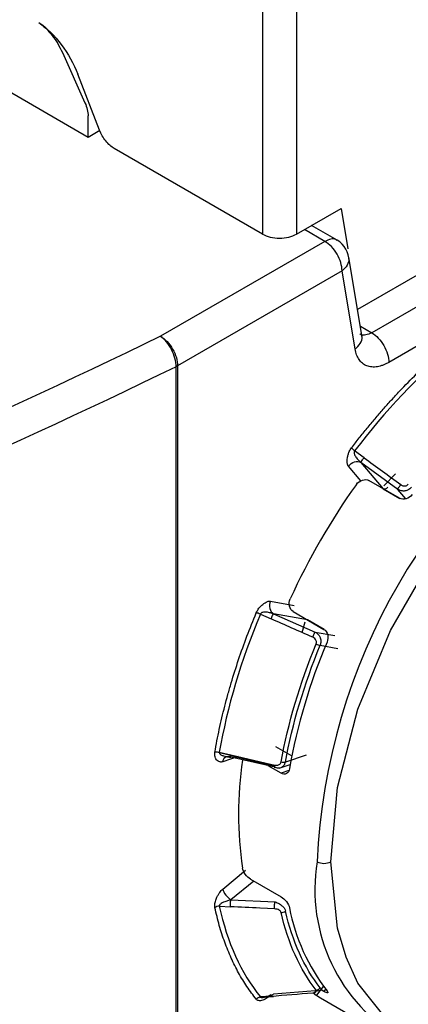
# Model space of a CAD drawing. Extents: x 0.7 to 31.4, y 7.3 to 20.9.
# Drawn here: x 13.3 to 13.3, y 19.8 to 19.9 of the extents above; entities that cross this region are included whole.
import ezdxf

# ---------------------------------------------------------------- set-up
doc = ezdxf.new("R2010")
doc.units = 0
doc.header["$MEASUREMENT"] = 0
doc.layers.get('0').update_dxf_attribs({"linetype": 'CONTINUOUS'})

msp = doc.modelspace()

# ---------------------------------------------------------------- linework, layer by layer
at = {"color": 7, "linetype": 'Continuous'}
for p, q in [((13.32484724597019, 19.92944114216541), (13.32484724597019, 19.89093223970081)), ((13.33041501590079, 19.92944114216641), (13.33041501590079, 19.89093223970081)), ((13.29645161932411, 19.90668174051938), (13.26749921569328, 19.9233956073708)), ((13.29226618015934, 19.92050107338092), (13.29594815941919, 19.91230329266753)), ((13.29831194155368, 19.90785810867983), (13.29477593273864, 19.91697180385144)), ((13.29645161932411, 19.90668174051938), (13.29645161932411, 19.91016875944687)), ((13.29835045529895, 19.90777791519493), (13.29645161932411, 19.90668174051938)), ((13.32484724597019, 19.89093223970081), (13.30072285665485, 19.90485895321412)), ((13.34040201138177, 19.87869513487987), (13.38167348965644, 19.90252065214744)), ((13.38498734162369, 19.89929065643965), (13.3426559293451, 19.87485325229598)), ((13.33041501590079, 19.89093223970081), (13.33765311681057, 19.89511070641486)), ((13.33765311681057, 19.89511070641486), (13.33875218750309, 19.88854738683031)), ((13.38777122658898, 19.89446882625146), (13.34543981431042, 19.87003142210781)), ((13.3370071154283, 19.88993923987133), (13.33285100939738, 19.8923385088131)), ((13.3350387714664, 19.8897443262867), (13.33169801900876, 19.8916729016296)), ((13.33503877146641, 19.8897443262867), (13.30826025497154, 19.87428541776633)), ((13.34105568850154, 19.87443636655587), (13.33892171361752, 19.88717982268167)), ((13.33782265643172, 19.88492249609853), (13.31104413993684, 19.86946358757815)), ((13.33995663131575, 19.87217903997272), (13.33782265643172, 19.88492249609853)), ((13.34080715627215, 19.87592052627343), (13.3426559293451, 19.87485325229598)), ((13.34108680933863, 19.87430281863226), (13.34105568850155, 19.87443636655586)), ((13.31104413993684, 19.86946358757815), (13.31104413993684, 19.71837139010323)), ((13.31080194191889, 19.71824279881914), (13.31080194191889, 19.86933499629406)), ((13.34141403035481, 19.85450395810473), (13.33987495855116, 19.85563281343711)), ((13.34090644001124, 19.85374024667217), (13.34450569680033, 19.84945446486326)), ((13.34688307590864, 19.84935607505892), (13.34090644295369, 19.85374024549583)), ((13.34086789756223, 19.85075150259196), (13.3388605775398, 19.85314170038698)), ((13.34463385262743, 19.84992156890128), (13.34650592333304, 19.85189773835349)), ((13.34719971641989, 19.84789033865983), (13.34218872348235, 19.85078312330802)), ((13.34450569691747, 19.84945446474701), (13.34725425893813, 19.84786775366658)), ((13.34818828215218, 19.84780191276843), (13.34688307743554, 19.84935607324078)), ((13.32616230656151, 19.83114766047057), (13.330048476087, 19.83046008115583)), ((13.32986877259977, 19.82944434249526), (13.33487976553731, 19.82655155784707)), ((13.32451221257392, 19.82902375674389), (13.32625934476333, 19.82825533609965)), ((13.33217766076207, 19.82810167986795), (13.3266669282928, 19.82907669188277)), ((13.3266669298266, 19.82907669075707), (13.33345208475835, 19.82609291512719)), ((13.33132335644304, 19.82602806881333), (13.33183713695098, 19.82775700813809)), ((13.33491215354566, 19.82652309079752), (13.33217766079286, 19.8281016798625)), ((13.33345208475799, 19.82609291512684), (13.33663187673326, 19.82553031573313)), ((13.3342565625809, 19.82396889321501), (13.33714567515257, 19.82345772351384)), ((13.32700129078862, 19.80744711779375), (13.3296352894211, 19.80592654274957)), ((13.31783130168719, 19.80654160633541), (13.31967991500467, 19.80611460986361)), ((13.31966135294014, 19.80599114089031), (13.31783610907499, 19.8064128386933)), ((13.32090272112304, 19.80583216991543), (13.31838921627852, 19.80499016278428)), ((13.31966134973773, 19.80599114754676), (13.3268403030354, 19.80433255637929)), ((13.31967991500467, 19.80611460986361), (13.3252543818162, 19.80482703688396)), ((13.32691038085547, 19.80407921683273), (13.31973143126713, 19.80573781019508)), ((13.33198032351755, 19.80607563123386), (13.32860311359232, 19.80494428867901)), ((13.32791317798986, 19.80310806819078), (13.32577754661767, 19.80434094193949)), ((13.32756366655094, 19.80395113834513), (13.32937638571947, 19.8045583870126)), ((13.32914989268388, 19.80354441144125), (13.32791317798986, 19.80310806819078)), ((13.31838921627931, 19.78425285879765), (13.32211855088125, 19.78730935452921)), ((13.3234742797476, 19.78555110420913), (13.31973142920264, 19.78248353058446)), ((13.32290218505232, 19.78588136744686), (13.32791317798986, 19.78298858279867)), ((13.31783130149234, 19.7814529881581), (13.31967989425731, 19.7813658170691)), ((13.31973143206747, 19.78248352697097), (13.32691038130907, 19.78214531127314)), ((13.32685892481874, 19.78102728114578), (13.32212591523548, 19.78125047278368)), ((13.32625936868296, 19.76682156976107), (13.32451221235749, 19.76668445213397)), ((13.3334520843295, 19.76768450287576), (13.32666693231713, 19.76715220663398)), ((13.33325672204721, 19.7671967999842), (13.33432467947484, 19.76653807518705)), ((13.3337179037469, 19.76695193933625), (13.33480673686298, 19.76840172616468)), ((13.33487976553731, 19.767588543915), (13.33440280423321, 19.767863887815)), ((13.33515066288387, 19.76795593090107), (13.33487976553731, 19.767588543915)), ((13.32445468264599, 19.76657525625575), (13.32662928421579, 19.76674585174236)), ((13.32530914642191, 19.76674699588364), (13.32516700055346, 19.76665477971792)), ((13.33432467947484, 19.76653807518705), (13.34713055031523, 19.75914540330834))]:
    msp.add_line(p, q, dxfattribs=at)
at = {"color": 7, "linetype": 'Continuous', "flags": 128}
for points in [[(13.33598278592019, 19.78870703653322), (13.33709955085118, 19.80079723821064), (13.34039384638729, 19.81357057603557), (13.34570048279457, 19.82638654151264), (13.35275336316497, 19.83860248861803), (13.36119882662645, 19.84960585875451), (13.37061338237588, 19.85884489699737), (13.38052494527622, 19.86585631939025), (13.39043650817655, 19.87028854393722), (13.39985106392598, 19.87191932039214), (13.40829652738746, 19.87066687481402), (13.41534940775786, 19.86659401005392), (13.42065604416514, 19.8599049565577), (13.42395033970125, 19.85093513139872), (13.42451131651891, 19.84791354623373)], [(13.33848684205094, 19.77314964372882), (13.33709955085118, 19.77790622419968), (13.33598278592019, 19.78870703653322)], [(13.39791488587532, 19.77710602694048), (13.39043650817655, 19.76999645860104), (13.38052494527622, 19.76298503620815), (13.37061338237588, 19.75855281166119), (13.36119882662645, 19.75692203520627), (13.35275336316497, 19.75817448078438), (13.34570048279457, 19.76224734554448), (13.34039384638729, 19.7689363990407), (13.33848684205094, 19.77314964372882)]]:
    msp.add_lwpolyline(points, dxfattribs=at)
at = {"color": 7, "linetype": 'Continuous'}
for centre, radius, start, end in [((13.33503877146642, 19.88652959868085), 0.003937007874016629, 0, 59.96622714589367), ((13.4328798670813, 19.78419633578482), 0.09922676710306856, 122.6054783400222, 177.394521514348), ((13.4306393934483, 19.78549019910175), 0.1112181194124996, 144.4427397746058, 155.5572600797547), ((13.42309482456616, 19.78719194961846), 0.0953101607800724, 156.9684360440969, 169.9313375134948), ((13.38161742563836, 19.79646898795963), 0.06066874262088468, 171.6650910161888, 188.3349089838087), ((13.36158882599221, 19.78419205211514), 0.02819697180246809, 170.7859630095406, 309.2032852357163), ((13.3348692318402, 19.79085618776655), 0.002420506912367224, 242.609672013338, 297.3903306244173), ((13.3604992625659, 19.78719103417444), 0.03181271462176415, 190.8240210526171, 217.8575614549551)]:
    msp.add_arc(centre, radius, start, end, dxfattribs=at)
for points, knots in [([(13.2884240407349, 19.92540697336873), (13.28972728733677, 19.92449500794157), (13.29099635489479, 19.92324226782939), (13.29319392852293, 19.92032393954716), (13.29412065457865, 19.91866071519618), (13.29477593273864, 19.91697180385144)], [0, 0, 0, 0, 0.5, 0.5, 1, 1, 1, 1]), ([(13.2884240407349, 19.92540697336873), (13.28918825207875, 19.92485092790967), (13.28993114200913, 19.92412143755361), (13.29124941408288, 19.92243817980681), (13.2918241483458, 19.92148523967303), (13.29226618015934, 19.92050107338092)], [0, 0, 0, 0, 0.5, 0.5, 1, 1, 1, 1]), ([(13.30072285665485, 19.90485895321412), (13.30023697706843, 19.90513944552891), (13.29975169823721, 19.90556974496166), (13.29891013010718, 19.90661664771478), (13.29855488134689, 19.90723195661513), (13.29831194155368, 19.90785810867983)], [0, 0, 0, 0, 0.5, 0.5, 1, 1, 1, 1]), ([(13.32484724597019, 19.89093223970081), (13.32557606534981, 19.89051150122862), (13.32660042468431, 19.89026655601508), (13.32866183718667, 19.89026655601508), (13.32968619652117, 19.89051150122862), (13.33041501590079, 19.89093223970081)], [0, 0, 0, 0, 0.5, 0.5, 1, 1, 1, 1]), ([(13.33698586793045, 19.88989930133696), (13.3369350961297, 19.88994426710259), (13.33668417763441, 19.8901664916856), (13.33599890309203, 19.89017300899356), (13.33535881534162, 19.88988722052231), (13.33503877146641, 19.8897443262867)], [0, 0, 0, 0, 0.1125597848971986, 0.5562798924486159, 1, 1, 1, 1]), ([(13.33782265643172, 19.88492249609853), (13.33782265643172, 19.88576410981768), (13.33752262852902, 19.88677374344185), (13.33649192227784, 19.88855897903133), (13.33576759084604, 19.88932358781452), (13.33503877146642, 19.8897443262867)], [0, 0, 0, 0, 0.5, 0.5, 1, 1, 1, 1]), ([(13.31080194191888, 19.86933499629406), (13.31080194191889, 19.87017661001322), (13.31052801644652, 19.87120010231826), (13.30958698164882, 19.87303294757623), (13.30892566705835, 19.87383101417469), (13.30826025497157, 19.8742854177663)], [0, 0, 0, 0, 0.5, 0.5, 1, 1, 1, 1]), ([(13.30826025497155, 19.87428541776632), (13.30898907435117, 19.87386467929414), (13.30971340578296, 19.87310007051094), (13.31074411203414, 19.87131483492147), (13.31104413993684, 19.8703052012973), (13.31104413993684, 19.86946358757815)], [0, 0, 0, 0, 0.5, 0.5, 1, 1, 1, 1]), ([(13.33995663131575, 19.87217903997272), (13.34026492766579, 19.87248144256046), (13.34088152036587, 19.87308624773596), (13.34118258876381, 19.87392648990998), (13.34103026802705, 19.8743374493839), (13.34099851840775, 19.87442310946619)], [0, 0, 0, 0, 0.4418274697294446, 0.8836549394589348, 1, 1, 1, 1]), ([(13.3426559293451, 19.87485325229598), (13.34233577004719, 19.8747101643994), (13.34169545145137, 19.87442398860624), (13.34100565679713, 19.87443276219123), (13.34075141386474, 19.87465924920361), (13.34069691364744, 19.87470779958522)], [0, 0, 0, 0, 0.4399758366771683, 0.8799516733543483, 1, 1, 1, 1]), ([(13.34265592934511, 19.87485325229599), (13.34338474872473, 19.87443251382381), (13.34410908015653, 19.87366790504062), (13.34513978640771, 19.87188266945114), (13.34543981431042, 19.87087303582697), (13.34543981431042, 19.87003142210781)], [0, 0, 0, 0, 0.5, 0.5, 1, 1, 1, 1]), ([(13.33935952760088, 19.85609718349248), (13.33977700112219, 19.85663977310154), (13.34061133586771, 19.85772415651821), (13.34189044978099, 19.85931253340164), (13.34318809572213, 19.86087069086775), (13.34450634799671, 19.86239607299949), (13.34584468826901, 19.86388926944898), (13.34765273666497, 19.86583411602667), (13.34995333340303, 19.86817101506994), (13.35276790387737, 19.87083196685158), (13.3546821440246, 19.87246557837783), (13.35564029832435, 19.87328326674899)], [0, 0, 0, 0, 0.08340772376849882, 0.1666931156901885, 0.2499268471012047, 0.3331797208978459, 0.4165224911898271, 0.5000256835732905, 0.6667020470769676, 0.8331709492386618, 1, 1, 1, 1]), ([(13.34543981431042, 19.87003142210782), (13.34528270488164, 19.86994506663633), (13.34496939084384, 19.86977285302912), (13.34450297855663, 19.8695745619806), (13.34404265002526, 19.86942249194112), (13.34342335109089, 19.8692831315749), (13.34266745124642, 19.86924266069311), (13.34184363579175, 19.86943214898406), (13.34113088692082, 19.86984334944602), (13.34057634209285, 19.87046264666833), (13.34016429681717, 19.87123661198643), (13.3400259278474, 19.87186455831668), (13.33995663131575, 19.87217903997272)], [0, 0, 0, 0, 0.06066992597323397, 0.1209904435870967, 0.1813972329685787, 0.2423241235188205, 0.3708559754102954, 0.5001025638607871, 0.6286093569325653, 0.7578810645383187, 0.878744472077944, 1, 1, 1, 1]), ([(13.33886058121028, 19.85314170527424), (13.33883244532471, 19.85318098281256), (13.33877418099767, 19.85326231948601), (13.33871443724991, 19.85342468912445), (13.33865948910125, 19.85366763231633), (13.33863963522767, 19.85402186225411), (13.33868379037918, 19.85449020988025), (13.33879327773075, 19.85499318512759), (13.33896389099862, 19.85544218208711), (13.33915666354225, 19.85581330875303), (13.33929179693893, 19.85600240561934), (13.33935952760088, 19.85609718349248)], [0, 0, 0, 0, 0.06478356060395811, 0.1341550295490842, 0.2093963260364491, 0.3488851234382919, 0.5012370815058826, 0.6574854395165742, 0.8073627714323433, 0.9034476500371005, 1, 1, 1, 1]), ([(13.33987495855116, 19.85563281343711), (13.33984681521389, 19.85558541747557), (13.33978752044785, 19.85548555965045), (13.33977633756595, 19.85529280336675), (13.33981863199804, 19.85507997574654), (13.33988595172573, 19.85494015949537), (13.33992277304164, 19.85486368535429)], [0, 0, 0, 0, 0.1994372903376178, 0.4201913710166651, 0.6828668590033389, 1, 1, 1, 1]), ([(13.33886058121029, 19.85314170527424), (13.339104660455, 19.85346669812798), (13.3394672472351, 19.85372040838176), (13.34022470759409, 19.85394201160937), (13.34061491686456, 19.85390854000587), (13.34090644283193, 19.85374024504384)], [0, 0, 0, 0, 0.5, 0.5, 1, 1, 1, 1]), ([(13.33992277304164, 19.85486368535429), (13.33997278313174, 19.85478005852501), (13.34008543079105, 19.85459168920686), (13.34035499178508, 19.85427068431998), (13.34063576724703, 19.85397844037304), (13.34084374583621, 19.85379541823711), (13.34090644262501, 19.85374024476832)], [0, 0, 0, 0, 0.1931421504921672, 0.4350524288535884, 0.829692091457541, 1, 1, 1, 1]), ([(13.34015958633098, 19.8501653457167), (13.34039933536518, 19.85050048183511), (13.34075621306707, 19.85075664632311), (13.34150578895373, 19.85098348079037), (13.34189460694712, 19.85095291316974), (13.34218872348235, 19.85078312330802)], [0, 0, 0, 0, 0.5, 0.5, 1, 1, 1, 1]), ([(13.34527017812118, 19.84970450851498), (13.34516003623995, 19.84956021363018), (13.3450026805285, 19.84942732894633), (13.34470495365374, 19.8493300366654), (13.34457694539222, 19.84936962610987), (13.34450569672877, 19.84945446497752)], [0, 0, 0, 0, 0.5, 0.5, 1, 1, 1, 1]), ([(13.34912478804923, 19.84972141508726), (13.34906575420071, 19.84965154111878), (13.3489477408121, 19.84951185746266), (13.34872647009039, 19.84934261375098), (13.34848110576302, 19.84920987094391), (13.34812534207098, 19.8490908849308), (13.34754737702504, 19.8490414478242), (13.34713149181648, 19.84923841927964), (13.34688307743554, 19.84935607324078)], [0, 0, 0, 0, 0.1098769697764426, 0.2196528577951661, 0.3295902992760026, 0.4399507762530716, 0.6654743223651134, 1, 1, 1, 1]), ([(13.34739091512591, 19.85012015905787), (13.34746522965643, 19.85007283119318), (13.34760881311362, 19.84998138880114), (13.3478548686053, 19.84991255092184), (13.34812095205515, 19.84990842139853), (13.34840505687959, 19.84997905940575), (13.34854577362552, 19.85012246717656), (13.34861458271781, 19.85019259215331)], [0, 0, 0, 0, 0.194476169618284, 0.3757483305182799, 0.5557299115526927, 0.78275633570012, 1, 1, 1, 1]), ([(13.34924404342789, 19.84849088003263), (13.34899627159291, 19.84816484753848), (13.34863517535334, 19.84791346990523), (13.34788231332295, 19.84769036428761), (13.34749383295513, 19.84772054879811), (13.34719971641989, 19.84789033865982)], [0, 0, 0, 0, 0.5, 0.5, 1, 1, 1, 1]), ([(13.32385236175666, 19.82923798444775), (13.32389903853449, 19.8293407173659), (13.32399254524174, 19.82954652028004), (13.32417719578807, 19.82984129365343), (13.32439191506432, 19.83012056037072), (13.32463957681632, 19.83038337240261), (13.32493862269989, 19.83064933993577), (13.32528425496686, 19.83089660993184), (13.32562803819045, 19.83106832325465), (13.32592862792738, 19.83116329276283), (13.32608621863703, 19.83115274853938), (13.32616230536274, 19.83114765765908)], [0, 0, 0, 0, 0.09355995652750085, 0.1874268934362349, 0.284567717383547, 0.387667081896729, 0.4989793440344425, 0.644656189744175, 0.7907538004011012, 0.8989733707578236, 1, 1, 1, 1]), ([(13.32616229994573, 19.83114766043568), (13.32601877358701, 19.83081104717773), (13.32595933985353, 19.83035391883752), (13.32615640926806, 19.82954515480787), (13.32640445945006, 19.82922820971143), (13.32666692762115, 19.82907669111137)], [0, 0, 0, 0, 0.5, 0.5, 1, 1, 1, 1]), ([(13.32986877259977, 19.82944434249526), (13.32957465590982, 19.82961413244628), (13.32935423793388, 19.8299346081815), (13.32917541399011, 19.83069694168658), (13.32921880400904, 19.83113523333907), (13.32938917004459, 19.83151043754476)], [0, 0, 0, 0, 0.4999999999999933, 0.4999999999999933, 1, 1, 1, 1]), ([(13.32520219798356, 19.82936690087367), (13.32509374417585, 19.82935724183236), (13.32490076996221, 19.82934005529055), (13.32463924324071, 19.82922583505242), (13.32455201077146, 19.82908706706608), (13.32451221257392, 19.8290237567439)], [0, 0, 0, 0, 0.4109837092132474, 0.731272232710765, 1, 1, 1, 1]), ([(13.32666692988029, 19.82907669067874), (13.32658769581227, 19.82910341369749), (13.32632697790689, 19.82919134518515), (13.3259341879801, 19.82928846304585), (13.32552162482557, 19.82936184898558), (13.3253003058637, 19.82936534925069), (13.32520219798356, 19.82936690087367)], [0, 0, 0, 0, 0.1705702114700755, 0.5612574157448686, 0.8055109941378233, 1, 1, 1, 1]), ([(13.31710864571696, 19.8065444869289), (13.31721917034471, 19.80716243001379), (13.31744005749672, 19.8083974098632), (13.31782406365261, 19.81026455318971), (13.31824622946329, 19.81213992456924), (13.31871032003129, 19.81402473725816), (13.31921542454119, 19.81591867074541), (13.3199421396546, 19.8184517012707), (13.32095118375813, 19.82162606540188), (13.32230691958595, 19.82543958466227), (13.32333684340142, 19.82797093942526), (13.32385236175666, 19.82923798444775)], [0, 0, 0, 0, 0.0834077237723679, 0.1666931156975701, 0.2499268471117203, 0.3331797209111076, 0.4165224912054467, 0.5000256835908714, 0.6667020470824586, 0.8331709492382802, 1, 1, 1, 1]), ([(13.32625934476333, 19.82825533609966), (13.32633928448636, 19.82844316105981), (13.32642997573884, 19.82864151274222), (13.32658107799326, 19.82894601379352), (13.32664053584172, 19.82905024236883), (13.32666692565321, 19.8290766925376)], [0, 0, 0, 0, 0.5, 0.5, 1, 1, 1, 1]), ([(13.33487976553731, 19.82655155784707), (13.33517388222726, 19.82638176789604), (13.3353937989263, 19.82606139322318), (13.33557748287786, 19.82529807989278), (13.33554035969732, 19.82485852478407), (13.33538188798104, 19.82448092256673)], [0, 0, 0, 0, 0.5, 0.5, 1, 1, 1, 1]), ([(13.33304432652202, 19.82527114155879), (13.33312428137296, 19.82545902121629), (13.33321501384121, 19.82565747755551), (13.33336619370616, 19.82596215488894), (13.33342568613216, 19.82606645130197), (13.33345208545112, 19.82609291040509)], [0, 0, 0, 0, 0.5, 0.5, 1, 1, 1, 1]), ([(13.33359342964774, 19.82417519191243), (13.33361361483248, 19.82423741537277), (13.33365378389752, 19.82436124174631), (13.33364328725665, 19.82456477989535), (13.33356504173172, 19.82480910338547), (13.33337974917118, 19.82508515374673), (13.33315836250054, 19.82520791410144), (13.33304433351495, 19.82527114391865)], [0, 0, 0, 0, 0.1462114155258052, 0.2909646820639133, 0.4458364735039822, 0.7145686115691683, 1, 1, 1, 1]), ([(13.33345208447458, 19.82609291529044), (13.33354447873487, 19.82604041124069), (13.33371930918064, 19.82594106192618), (13.33393054749197, 19.82574195224428), (13.33408927042665, 19.82554016334372), (13.3342017038358, 19.82534637956458), (13.33433748840175, 19.8250286914004), (13.33442644594189, 19.82454689241083), (13.33431189178383, 19.82415714140255), (13.33425656258089, 19.823968893215)], [0, 0, 0, 0, 0.1321332464019722, 0.2500254268833308, 0.3536798732600945, 0.4431087122376536, 0.5183384514588343, 0.7673593869025541, 1, 1, 1, 1]), ([(13.31838921717878, 19.80499016825859), (13.31833532500326, 19.80497534146533), (13.3182237240611, 19.80494463785983), (13.31806093437514, 19.80494107847871), (13.31785389256417, 19.80497090521499), (13.31761592659248, 19.80507590170839), (13.31737597002521, 19.80528657968436), (13.31718410111453, 19.80557618103801), (13.31709011554165, 19.80590908078478), (13.31706731519498, 19.80623706072188), (13.31709484660621, 19.80644184587638), (13.31710864571696, 19.8065444869289)], [0, 0, 0, 0, 0.06478356061417527, 0.1341550295717702, 0.2093963260740797, 0.3488851234944206, 0.5012370815843034, 0.6574854396301085, 0.8073627715871418, 0.9034476501709376, 1, 1, 1, 1]), ([(13.31783130131592, 19.80654160562245), (13.31782862019056, 19.80651985956587), (13.31782319096722, 19.80647582425168), (13.31783176777245, 19.80643400583088), (13.31783610907499, 19.8064128386933)], [0, 0, 0, 0, 0.4938322113554718, 1, 1, 1, 1]), ([(13.31783610907499, 19.8064128386933), (13.31785002084851, 19.80637622620855), (13.31787957727681, 19.80629844070701), (13.31797432927361, 19.80619957348827), (13.3181037209254, 19.80610714051643), (13.31821053033201, 19.80605779659541), (13.31826769663152, 19.80603138684876)], [0, 0, 0, 0, 0.2039071191555404, 0.4332133598695749, 0.6966456808180153, 1, 1, 1, 1]), ([(13.31826769663152, 19.80603138684876), (13.31835568033011, 19.80599811153328), (13.31855386348896, 19.8059231589314), (13.31895967737367, 19.8058267878028), (13.31936177812416, 19.80575877820565), (13.31964580854952, 19.80574266762165), (13.31973143176701, 19.80573781095872)], [0, 0, 0, 0, 0.1931421517551979, 0.4350524284847646, 0.8296920876587588, 1, 1, 1, 1]), ([(13.31838921717879, 19.80499016825859), (13.31844908192783, 19.80535419729467), (13.31862858886441, 19.80564670328009), (13.31912553100256, 19.80592351087653), (13.31943990610867, 19.80590610795216), (13.31973143181776, 19.80573781126737)], [0, 0, 0, 0, 0.5, 0.5, 1, 1, 1, 1]), ([(13.32684030389681, 19.80433255844352), (13.32682185320849, 19.80419359166699), (13.32681673666913, 19.80407591511461), (13.32684433633504, 19.80398477265152), (13.32687583252145, 19.80401193084022), (13.3269103838622, 19.80407921613806)], [0, 0, 0, 0, 0.5, 0.5, 1, 1, 1, 1]), ([(13.32685892109627, 19.8044564253992), (13.32694486950038, 19.8044419919047), (13.32711093080647, 19.80441410488374), (13.32735496947884, 19.80444203747013), (13.32758647877904, 19.80453299025315), (13.32779913976963, 19.80469509912058), (13.32785467551361, 19.80486958660115), (13.3278818319413, 19.8049549092476)], [0, 0, 0, 0, 0.1944762137419511, 0.3757483852261652, 0.555729942685227, 0.7827563507224543, 1, 1, 1, 1]), ([(13.32691038085551, 19.80407921683273), (13.32702482912245, 19.80404604070392), (13.32725446112523, 19.80397947524942), (13.32754060937171, 19.80397706349985), (13.32780109987818, 19.80402389830452), (13.32811113120597, 19.80414436556918), (13.32845144528101, 19.80443381195373), (13.32855425921978, 19.80477985736337), (13.32860311359282, 19.80494428868207)], [0, 0, 0, 0, 0.1512896518093184, 0.3035515230927051, 0.3865708320948236, 0.5181424055492445, 0.7710344438274673, 1, 1, 1, 1]), ([(13.32925254050163, 19.803854856612), (13.32918939551859, 19.80348668965439), (13.3290102641983, 19.80319728067336), (13.32851840864761, 19.80292224392014), (13.32820729452509, 19.80293827832906), (13.32791317798986, 19.80310806819077)], [0, 0, 0, 0, 0.5, 0.5, 1, 1, 1, 1]), ([(13.32290218505232, 19.78588136744687), (13.32260806836237, 19.7860511573979), (13.32229715082678, 19.78634037807031), (13.3218108199526, 19.78700008067889), (13.32163854894464, 19.78736794999999), (13.32158948735707, 19.7876745035008)], [0, 0, 0, 0, 0.5, 0.5, 1, 1, 1, 1]), ([(13.31710864571707, 19.78122001935266), (13.3170952438348, 19.78130398559781), (13.31706839609723, 19.78147219359048), (13.31708373565735, 19.78176488478623), (13.31714046152782, 19.78208278109689), (13.31724220212985, 19.78242848026074), (13.31739650863321, 19.78282773838946), (13.31761167406971, 19.78326793136127), (13.31787114521966, 19.7836795206964), (13.31813180026377, 19.7840198897681), (13.31830540065035, 19.78417699965921), (13.31838921717965, 19.78425285436237)], [0, 0, 0, 0, 0.0935597329054934, 0.1874264454594015, 0.284567037228011, 0.3876661553220593, 0.498978151411913, 0.6446546489582559, 0.7907519104515482, 0.8989722950802075, 1, 1, 1, 1]), ([(13.31838923023958, 19.78425285990522), (13.31844312240512, 19.78398733857921), (13.31861498029081, 19.78361350192349), (13.31913914880554, 19.78292253596067), (13.31946897609463, 19.78263504449368), (13.3197314473449, 19.78248353132398)], [0, 0, 0, 0, 0.5, 0.5, 1, 1, 1, 1]), ([(13.32791317798986, 19.78298858279867), (13.32820729467981, 19.78281879284764), (13.32851761867531, 19.78252909630392), (13.32900970407246, 19.7818740073894), (13.32918939537007, 19.78151208729236), (13.32925254050164, 19.78121682528588)], [0, 0, 0, 0, 0.5, 0.5, 1, 1, 1, 1]), ([(13.31826769703341, 19.78199148602804), (13.31817547537344, 19.78193422983929), (13.31801138337249, 19.78183235266009), (13.31783625155773, 19.78163376967129), (13.31783285232794, 19.78150962627988), (13.31783130149234, 19.7814529881581)], [0, 0, 0, 0, 0.410983709129673, 0.7312722326273797, 1, 1, 1, 1]), ([(13.31973143261135, 19.78248352845594), (13.3196456930365, 19.78246145563273), (13.31936357065911, 19.78238882595889), (13.31896207847045, 19.78227327515774), (13.3185562272449, 19.78213615169176), (13.31835631540782, 19.78203591824151), (13.31826769703341, 19.78199148602804)], [0, 0, 0, 0, 0.1705715903420119, 0.5612584698083919, 0.8055114606693013, 1, 1, 1, 1]), ([(13.31967989425731, 19.7813658170691), (13.3196493560258, 19.7815127783836), (13.31963711559751, 19.78171933669551), (13.31965621945588, 19.78213370548982), (13.31968744323486, 19.7823389021227), (13.31973142469937, 19.7824835288287)], [0, 0, 0, 0, 0.5, 0.5, 1, 1, 1, 1]), ([(13.32685891722254, 19.78102726153357), (13.32682834360125, 19.78117419700362), (13.3268160749882, 19.7813808078607), (13.32683515749267, 19.78179533252877), (13.32686638807009, 19.78200062787658), (13.32691038612408, 19.78214530813846)], [0, 0, 0, 0, 0.5, 0.5, 1, 1, 1, 1]), ([(13.32691038102507, 19.7821453114348), (13.32702148276591, 19.78211203475931), (13.3272303861688, 19.78204946498593), (13.32752340176268, 19.78190395656686), (13.32776572389569, 19.78175378334204), (13.32795770817937, 19.78160994972361), (13.32819907092531, 19.78139557221566), (13.32846688091899, 19.78107067699623), (13.32855774727726, 19.78079893430419), (13.32860311360404, 19.78066326288519)], [0, 0, 0, 0, 0.1479556012218985, 0.2781993183566142, 0.3907298367911187, 0.4855595638612718, 0.5627247121152575, 0.7816840689954767, 1, 1, 1, 1]), ([(13.32385236175658, 19.76631265064133), (13.32359119366279, 19.76664396452362), (13.32306924052339, 19.76730610635913), (13.32233319332375, 19.76835826889074), (13.32163257999763, 19.76945228706388), (13.32097065089845, 19.77059243259918), (13.32034663627441, 19.77177766257343), (13.31956631824784, 19.77341506211847), (13.31869272536605, 19.77556739188145), (13.31779545488641, 19.77829957075823), (13.31733774696721, 19.78024583546893), (13.31710864571707, 19.78122001935266)], [0, 0, 0, 0, 0.083407723768205, 0.1666931156898503, 0.2499268471010598, 0.3331797208981242, 0.4165224911907533, 0.5000256835751006, 0.6667020470772146, 0.8331709492383034, 1, 1, 1, 1]), ([(13.3278818319485, 19.7804241401972), (13.32786636550115, 19.78047087394798), (13.3278355868515, 19.78056387537941), (13.32772156114261, 19.78069831252117), (13.32753023523324, 19.78084375653945), (13.32723367922492, 19.78098450552746), (13.3269863275323, 19.78101273900895), (13.32685892481874, 19.78102728114577)], [0, 0, 0, 0, 0.1462114156141423, 0.290964682152433, 0.4458364735238721, 0.7145686116652072, 1, 1, 1, 1]), ([(13.3261623096759, 19.76706999031477), (13.32611423051594, 19.76700974452434), (13.326014667277, 19.76688498639558), (13.32584419164306, 19.7667175830321), (13.32560633845467, 19.7665168212152), (13.32528965762374, 19.76631107874242), (13.32490615264041, 19.76614067476722), (13.32452532167318, 19.7660472576819), (13.32422179273341, 19.76606905205918), (13.32399677563038, 19.76616175906883), (13.32390057752892, 19.76626227214571), (13.32385236175658, 19.76631265064133)], [0, 0, 0, 0, 0.06478356060192411, 0.1341550295431195, 0.209396326024247, 0.3488851234113715, 0.5012370814620203, 0.6574854394826019, 0.8073627714030338, 0.9034476500257567, 1, 1, 1, 1]), ([(13.32520219756973, 19.76666237595922), (13.32529962397097, 19.76668566171755), (13.32551907680319, 19.76673811285554), (13.32593184879957, 19.76686023567769), (13.32632531997999, 19.76699534353981), (13.32658780468958, 19.76711587393042), (13.32666693278268, 19.76715220877059)], [0, 0, 0, 0, 0.1931421531399139, 0.4350524292371444, 0.8296920835866447, 0.9999999999999999, 0.9999999999999999, 0.9999999999999999, 0.9999999999999999]), ([(13.33304433031956, 19.76735408238752), (13.33312247503443, 19.76736315432836), (13.33327345880902, 19.76738068226832), (13.33345610187041, 19.76744077553674), (13.33359271894219, 19.76753006370579), (13.33367359509404, 19.76765160132651), (13.33361975630091, 19.76775014231992), (13.33359342966536, 19.76779832788778)], [0, 0, 0, 0, 0.1944761695335385, 0.3757483304338086, 0.5557299115391451, 0.7827563356238717, 0.9999999999999999, 0.9999999999999999, 0.9999999999999999, 0.9999999999999999]), ([(13.33425656260617, 19.76816599163054), (13.33428755928997, 19.76812342676166), (13.33434952414212, 19.76803833618152), (13.33438545952556, 19.76792648209334), (13.33437773627816, 19.76782963268873), (13.33430289810961, 19.76772459771693), (13.33405672486413, 19.76761360294782), (13.33367819071123, 19.76765799184452), (13.33345208666731, 19.76768450598854)], [0, 0, 0, 0, 0.1098769694032915, 0.219652857298856, 0.3295902989055171, 0.4399507762544011, 0.6654743216362528, 1, 1, 1, 1]), ([(13.33538188798104, 19.76766755329706), (13.33554035932459, 19.76747291908654), (13.33557750857909, 19.76735577696463), (13.33539427668251, 19.76732876253567), (13.33517388207255, 19.76741875405328), (13.33487976553732, 19.767588543915)], [0, 0, 0, 0, 0.5, 0.5, 1, 1, 1, 1]), ([(13.32451221235749, 19.76668445213397), (13.32453918723632, 19.76666216675569), (13.32459602019519, 19.76661521403365), (13.32475735930984, 19.76659810326127), (13.32496281793475, 19.76661346861438), (13.32511755972803, 19.76664508371082), (13.32520219756973, 19.76666237595922)], [0, 0, 0, 0, 0.1994372901325274, 0.4201913707062274, 0.682866858755651, 1, 1, 1, 1])]:
    msp.add_open_spline(points, degree=3, knots=knots, dxfattribs=at)
for points in [[(13.29594815941919, 19.91230329266753), (13.29627329668115, 19.91157938745592), (13.29645161932411, 19.91082334789511), (13.29645161932411, 19.91016875944687)], [(13.33894587334242, 19.88690706365875), (13.3389537027144, 19.88621322950504), (13.33854040340731, 19.88548298729653), (13.33782265643172, 19.8849224960985)], [(13.30826025497155, 19.87428541776632), (13.27873048229173, 19.85987443295587), (13.24766010623936, 19.84651564457355), (13.21528470378525, 19.83431033954604)], [(13.35600410442964, 19.87265884056943), (13.35029349987517, 19.8679012984167), (13.34480751991231, 19.86211026370545), (13.33987495832999, 19.85563281321273)], [(13.31104413993684, 19.86946358757815), (13.31096655812408, 19.86941880055096), (13.31088573139065, 19.86937588684951), (13.31080194191882, 19.86933499629411)], [(13.31080194191889, 19.86933499629406), (13.28114861370484, 19.85486371447603), (13.24994823607902, 19.84144903158165), (13.21743737168996, 19.82919265833226)], [(13.33935952759869, 19.8560971834896), (13.33946048699644, 19.85597252756846), (13.3396621489458, 19.85579084303707), (13.33987495910125, 19.85563281263925)], [(13.34090643753443, 19.85374024850253), (13.34091616498291, 19.85377635875805), (13.34097673798032, 19.85388002393594), (13.34107085668635, 19.85402163693239)], [(13.3410708653192, 19.85402163059975), (13.34116494911372, 19.85416317998263), (13.34129136233994, 19.85434085821868), (13.34141403035481, 19.85450395810474)], [(13.34141403033632, 19.85450395804086), (13.34340685821897, 19.85304339642702), (13.34539915326595, 19.85158212995636), (13.34739091512591, 19.85012015905787)], [(13.34688307204363, 19.84935606939283), (13.34689280403653, 19.84939218819947), (13.3469533971282, 19.84949588219292), (13.34704754140807, 19.84963752876972)], [(13.34704754140807, 19.84963752876972), (13.34714168431118, 19.84977917478033), (13.34726818855607, 19.84995698336943), (13.3473909154518, 19.85012016017903)], [(13.32451221244107, 19.82902375686739), (13.32136875961308, 19.82151314011981), (13.31909639230955, 19.81386632322226), (13.31783130137707, 19.80654160640881)], [(13.32451221336413, 19.82902375646872), (13.32426894875262, 19.82912903822952), (13.32401078260863, 19.82921285466869), (13.32385236175798, 19.82923798445093)], [(13.33304433351495, 19.82527114391865), (13.33078232701798, 19.8262650607606), (13.32852066399357, 19.82725979159577), (13.32625934498884, 19.8282553363343)], [(13.32788183194142, 19.80495490924757), (13.32902624695393, 19.81123227241945), (13.33096332337323, 19.81775079109559), (13.33359342964816, 19.82417519191225)], [(13.32860311359413, 19.8049442886883), (13.32973095266675, 19.81113072926059), (13.33166455129783, 19.81763754472062), (13.33425656258092, 19.82396889321501)], [(13.33359342964775, 19.82417519191308), (13.33381041975522, 19.82408303509297), (13.33409180387488, 19.82399156055963), (13.33425656258083, 19.82396889321499)], [(13.31710864569075, 19.80654448694129), (13.31729757856714, 19.80660522300045), (13.31760283984278, 19.80659568198506), (13.31783130231499, 19.80654160620261)], [(13.31964666672533, 19.80571283597193), (13.31963937114086, 19.80576627584011), (13.31964456620313, 19.80586472577043), (13.31966135294014, 19.80599114089031)], [(13.31973142565235, 19.80573781237143), (13.31968743535123, 19.8056521462348), (13.31965620853035, 19.8056429450493), (13.319646663622, 19.80571283668891)], [(13.31966135294014, 19.80599114089031), (13.31966651286848, 19.80602998721784), (13.31967273577116, 19.80607138020246), (13.3196799149306, 19.80611460972142)], [(13.32128452393477, 19.80574441133214), (13.32314273700946, 19.80531556092257), (13.32500086949577, 19.80488623231052), (13.32685892109627, 19.8044564253992)], [(13.32685892312388, 19.80445642493173), (13.32685196855735, 19.80441455765694), (13.32684564603752, 19.80437280911501), (13.32684030191485, 19.80433255890142)], [(13.3278818319387, 19.80495490923533), (13.328127251945, 19.80489519079195), (13.32842795788271, 19.80489076303266), (13.32860311359413, 19.8049442886883)], [(13.31783130234947, 19.78145298836419), (13.31757479378786, 19.78146396788717), (13.31729205525307, 19.78137281904366), (13.31710864571654, 19.78122001935513)], [(13.31783130137714, 19.7814529884072), (13.31909639230964, 19.77558891449384), (13.32136875961317, 19.77056571703973), (13.32451221244113, 19.76668445367444)], [(13.32441299441529, 19.78114219628353), (13.32283535263845, 19.78121645934359), (13.32125765264601, 19.78129099995935), (13.31967989462005, 19.78136581828171)], [(13.32788183194873, 19.78042414019954), (13.32810972871044, 19.78041552875822), (13.32841448996816, 19.78050312397558), (13.32860311360397, 19.78066326288509)], [(13.33359342966547, 19.76779832788779), (13.33096332338752, 19.77118607263255), (13.32902624696491, 19.77546809047674), (13.32788183194894, 19.78042414019718)], [(13.33425656260617, 19.76816599163054), (13.33165323295081, 19.77151924637288), (13.32973587754302, 19.77575766978728), (13.32860311360404, 19.78066326288519)], [(13.32625936872902, 19.7668215700706), (13.32852067875805, 19.76699949112002), (13.33078233280395, 19.76717699546617), (13.33304433031956, 19.76735408238752)], [(13.32650549124279, 19.76676458415099), (13.32642995378649, 19.76670334096058), (13.32633928770954, 19.76672433306636), (13.32625936868296, 19.76682156976107)], [(13.33329060480122, 19.76729685359053), (13.33321501514067, 19.76723560025582), (13.3331242837267, 19.76725668221539), (13.33304432951197, 19.76735407696909)], [(13.33345208730375, 19.76768450415997), (13.33342568699084, 19.76750092382355), (13.3333661943562, 19.76735810733079), (13.33329060480122, 19.76729685359053)], [(13.33359342964818, 19.76779832791291), (13.33383738614662, 19.7678157522944), (13.33409683601434, 19.76795960022804), (13.33425656260358, 19.76816599163386)], [(13.32385236175797, 19.76631265063959), (13.3240107825998, 19.7665206892311), (13.32426894872355, 19.76666615674152), (13.32451221332347, 19.76668445373735)]]:
    msp.add_open_spline(points, degree=3, dxfattribs=at)

doc.saveas('drawing.dxf')
